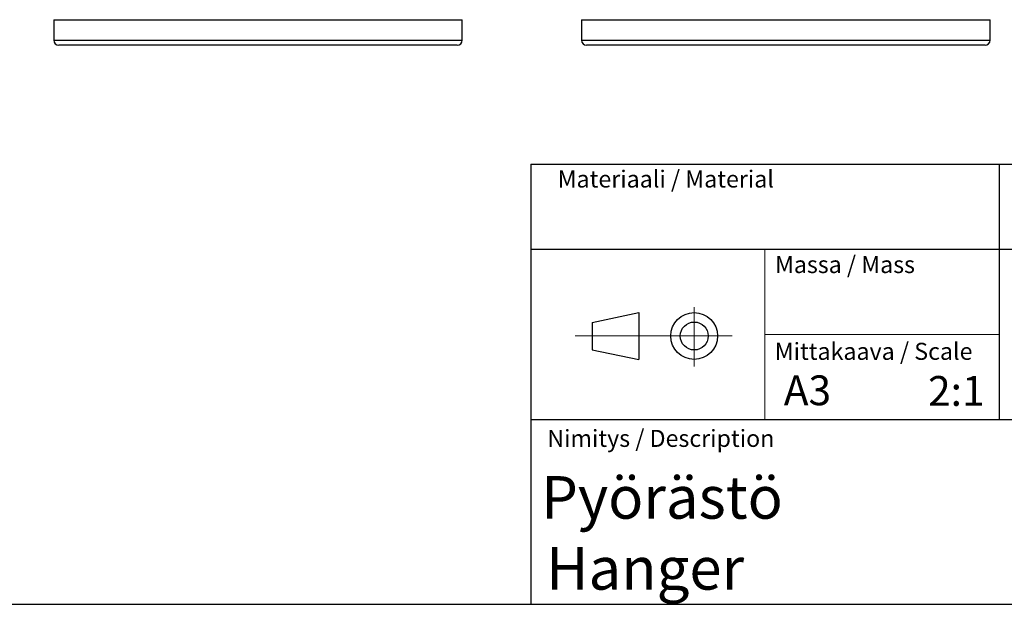
# Model space of a CAD drawing. Units: millimetres. Extents: x 10 to 410, y 10 to 287.
# Drawn here: x 160 to 276, y 10 to 79 of the extents above; entities that cross this region are included whole.
import ezdxf

# ---------------------------------------------------------------- set-up
doc = ezdxf.new("R2010")
doc.units = ezdxf.units.MM
doc.styles.add('SLDTEXTSTYLE0', font='TXT', dxfattribs={"width": 0.605})

msp = doc.modelspace()

# ---------------------------------------------------------------- linework, layer by layer
at = {"color": 7, "linetype": 'Continuous', "lineweight": 25}
for p, q in [((163.95, 78.63), (163.95, 76.23)), ((163.95, 78.63), (173.68, 78.63)), ((173.68, 78.63), (211.95, 78.63)), ((211.95, 76.23), (211.95, 78.63)), ((225.95, 78.63), (225.95, 76.23)), ((225.95, 78.63), (273.95, 78.63)), ((273.95, 76.23), (273.95, 78.63)), ((211.35, 75.63), (164.55, 75.63)), ((273.35, 75.63), (226.55, 75.63)), ((220, 61.69), (220, 10)), ((220, 61.69), (410, 61.69)), ((275, 61.69), (275, 31.69)), ((220, 51.69), (410, 51.69)), ((227.19, 43.07), (232.69, 44.25)), ((232.69, 44.25), (232.69, 38.75)), ((227.19, 43.07), (227.19, 39.86)), ((227.19, 39.86), (232.69, 38.75)), ((220, 31.69), (410, 31.69)), ((10, 10), (410, 10))]:
    msp.add_line(p, q, dxfattribs=at)
at = {"color": 8, "linetype": 'Continuous', "lineweight": 25}
for p, q in [((163.95, 76.23), (211.95, 76.23)), ((225.95, 76.23), (273.95, 76.23))]:
    msp.add_line(p, q, dxfattribs=at)
at = {"color": 7, "linetype": 'Continuous', "lineweight": 18}
for p, q in [((247.5, 51.69), (247.5, 31.69)), ((239.19, 44.89), (239.19, 37.91)), ((247.5, 41.69), (275, 41.69)), ((243.63, 41.5), (225.19, 41.5))]:
    msp.add_line(p, q, dxfattribs=at)
at = {"color": 7, "linetype": 'Continuous', "lineweight": 25}
for radius in [2.75, 1.64]:
    msp.add_circle((239.19, 41.5), radius, dxfattribs=at)
for centre, start, end in [((164.55, 76.23), 180, 270), ((211.35, 76.23), 270, 0), ((226.55, 76.23), 180, 270), ((273.35, 76.23), 270, 360)]:
    msp.add_arc(centre, 0.6, start, end, dxfattribs=at)

# ---------------------------------------------------------------- texts
at = {"color": 7, "linetype": 'Continuous', "lineweight": 0, "style": 'SLDTEXTSTYLE0'}
for s, insert, char_height, attachment_point in [('Materiaali / Material', (223.15, 60.93), 2, 1), ('Massa / Mass', (248.68, 50.89), 2, 1), ('Mittakaava / Scale', (248.65, 40.7), 2, 1), ('A3', (255.27, 36.87), 3.5, 3), ('2:1', (273.29, 36.8), 3.5, 3), ('Nimitys / Description', (221.93, 30.48), 2, 1), ('Pyörästö', (221.21, 25.05), 5, 1), ('Hanger', (221.81, 16.72), 5, 1)]:
    msp.add_mtext(s, dxfattribs=dict(at, insert=insert, char_height=char_height, attachment_point=attachment_point))

doc.saveas('drawing.dxf')
